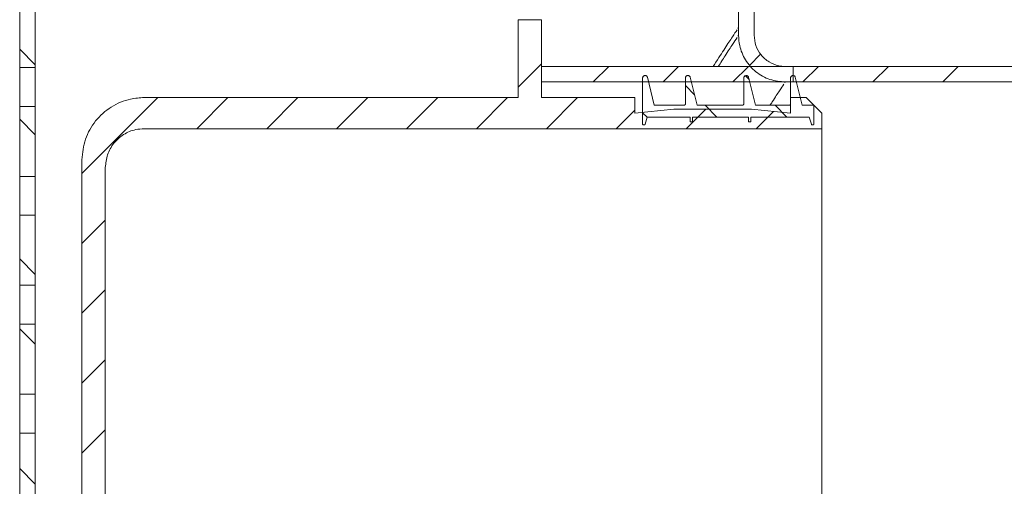
# Model space of a CAD drawing. Units: millimetres. Extents: x 183 to 659, y 140 to 414.
# Drawn here: x 406 to 532, y 257 to 317 of the extents above; entities that cross this region are included whole.
import ezdxf

# ---------------------------------------------------------------- set-up
doc = ezdxf.new("R2010")
doc.units = ezdxf.units.MM
doc.header["$LTSCALE"] = 2
doc.linetypes.add('SLD-Durchgehend', pattern=[0])

msp = doc.modelspace()

# ---------------------------------------------------------------- hatches: boundary and pattern name
at = {"linetype": 'SLD-Durchgehend', "lineweight": 18}
h = msp.add_hatch(dxfattribs=at)
h.set_pattern_fill('ANSI31', scale=2, style=0)
edge = h.paths.add_edge_path(flags=0)
edge.add_spline(control_points=[(503.92, 308.62), (504.09, 308.62), (504.26, 308.62), (504.43, 308.62), (504.51, 308.62), (504.59, 308.62), (504.68, 308.62), (504.76, 308.62), (504.84, 308.62), (504.92, 308.62)], knot_values=[0, 0, 0, 0, 0.000503, 0.000503, 0.000503, 0.000757, 0.000757, 0.000757, 0.001, 0.001, 0.001, 0.001], weights=[1, 1, 1, 1, 1, 1, 1, 1, 1, 1], degree=3, periodic=0)
edge.add_spline(control_points=[(504.92, 308.62), (504.92, 308.95), (504.92, 309.28), (504.92, 309.61), (504.92, 309.78), (504.92, 309.95), (504.92, 310.12), (504.92, 310.29), (504.92, 310.45), (504.92, 310.62)], knot_values=[0, 0, 0, 0, 0.000992, 0.000992, 0.000992, 0.001505, 0.001505, 0.001505, 0.002, 0.002, 0.002, 0.002], weights=[1, 1, 1, 1, 1, 1, 1, 1, 1, 1], degree=3, periodic=0)
edge.add_spline(control_points=[(504.92, 310.62), (504.75, 310.62), (504.59, 310.62), (504.42, 310.62), (504.34, 310.62), (504.25, 310.62), (504.17, 310.62), (504.08, 310.62), (504, 310.62), (503.92, 310.62)], knot_values=[0, 0, 0, 0, 0.000503, 0.000503, 0.000503, 0.000757, 0.000757, 0.000757, 0.001, 0.001, 0.001, 0.001], weights=[1, 1, 1, 1, 1, 1, 1, 1, 1, 1], degree=3, periodic=0)
edge.add_spline(control_points=[(503.92, 310.62), (503.64, 310.62), (503.35, 310.65), (503.08, 310.71), (502.65, 310.8), (502.23, 310.96), (501.86, 311.19), (501.46, 311.43), (501.11, 311.74), (500.82, 312.1), (500.53, 312.46), (500.3, 312.87), (500.15, 313.3), (500, 313.72), (499.92, 314.17), (499.92, 314.62)], knot_values=[0, 0, 0, 0, 0.00085, 0.00085, 0.00085, 0.002168, 0.002168, 0.002168, 0.003569, 0.003569, 0.003569, 0.004957, 0.004957, 0.004957, 0.006304, 0.006304, 0.006304, 0.006304], weights=[1, 1, 1, 1, 1, 1, 1, 1, 1, 1, 1, 1, 1, 1, 1, 1], degree=3, periodic=0)
edge.add_spline(control_points=[(499.92, 314.62), (499.92, 314.79), (499.92, 314.95), (499.92, 315.12), (499.92, 315.2), (499.92, 315.29), (499.92, 315.37), (499.92, 315.45), (499.92, 315.53), (499.92, 315.62)], knot_values=[0, 0, 0, 0, 0.000498, 0.000498, 0.000498, 0.000752, 0.000752, 0.000752, 0.000997, 0.000997, 0.000997, 0.000997], weights=[1, 1, 1, 1, 1, 1, 1, 1, 1, 1], degree=3, periodic=0)
edge.add_line((499.92, 315.62), (499.92, 347.62))
edge.add_line((499.92, 347.62), (497.92, 347.62))
edge.add_line((497.92, 347.62), (497.92, 315.62))
edge.add_spline(control_points=[(497.92, 315.62), (497.92, 315.45), (497.92, 315.29), (497.92, 315.13), (497.92, 315.04), (497.92, 314.95), (497.92, 314.87), (497.92, 314.78), (497.92, 314.7), (497.92, 314.62)], knot_values=[0.000012, 0.000012, 0.000012, 0.000012, 0.000498, 0.000498, 0.000498, 0.000757, 0.000757, 0.000757, 0.001009, 0.001009, 0.001009, 0.001009], weights=[1, 1, 1, 1, 1, 1, 1, 1, 1, 1], degree=3, periodic=0)
edge.add_spline(control_points=[(497.92, 314.62), (497.92, 314.17), (497.97, 313.73), (498.07, 313.3), (498.22, 312.65), (498.48, 312.02), (498.82, 311.46), (499.18, 310.88), (499.64, 310.36), (500.16, 309.94), (500.69, 309.51), (501.31, 309.17), (501.96, 308.95), (502.59, 308.73), (503.26, 308.62), (503.92, 308.62)], knot_values=[0, 0, 0, 0, 0.001323, 0.001323, 0.001323, 0.003332, 0.003332, 0.003332, 0.005366, 0.005366, 0.005366, 0.007439, 0.007439, 0.007439, 0.009449, 0.009449, 0.009449, 0.009449], weights=[1, 1, 1, 1, 1, 1, 1, 1, 1, 1, 1, 1, 1, 1, 1, 1], degree=3, periodic=0)
h = msp.add_hatch(dxfattribs=at)
h.set_pattern_fill('ANSI31', scale=2, angle=90, style=0)
h.paths.add_polyline_path([(405.6, 319.49), (405.6, 310.49), (407.6, 310.49), (407.6, 319.49)], flags=0)
h = msp.add_hatch(dxfattribs=at)
h.set_pattern_fill('ANSI31', scale=2, style=0)
edge = h.paths.add_edge_path(flags=0)
edge.add_line((484.6, 306.62), (472.6, 306.62))
edge.add_line((472.6, 306.62), (472.6, 316.62))
edge.add_line((472.6, 316.62), (469.6, 316.62))
edge.add_line((469.6, 316.62), (469.6, 306.62))
edge.add_line((469.6, 306.62), (421.6, 306.62))
edge.add_spline(control_points=[(421.6, 306.62), (421.01, 306.62), (420.42, 306.55), (419.85, 306.42), (418.97, 306.22), (418.12, 305.87), (417.36, 305.4), (416.6, 304.92), (415.91, 304.31), (415.35, 303.61), (414.8, 302.91), (414.35, 302.11), (414.05, 301.26), (413.76, 300.42), (413.6, 299.51), (413.6, 298.62)], knot_values=[0, 0, 0, 0, 0.001767, 0.001767, 0.001767, 0.004475, 0.004475, 0.004475, 0.007183, 0.007183, 0.007183, 0.009891, 0.009891, 0.009891, 0.0126, 0.0126, 0.0126, 0.0126], weights=[1, 1, 1, 1, 1, 1, 1, 1, 1, 1, 1, 1, 1, 1, 1, 1], degree=3, periodic=0)
edge.add_line((413.6, 298.62), (413.6, 193.62))
edge.add_line((413.6, 193.62), (416.6, 193.62))
edge.add_line((416.6, 193.62), (416.6, 297.62))
edge.add_spline(control_points=[(416.6, 297.62), (416.6, 298.18), (416.7, 298.74), (416.88, 299.27), (417.07, 299.8), (417.35, 300.3), (417.7, 300.74), (418.05, 301.18), (418.48, 301.56), (418.95, 301.86), (419.43, 302.15), (419.96, 302.37), (420.5, 302.49), (420.86, 302.57), (421.23, 302.62), (421.6, 302.62)], knot_values=[0, 0, 0, 0, 0.001679, 0.001679, 0.001679, 0.003358, 0.003358, 0.003358, 0.005037, 0.005037, 0.005037, 0.006715, 0.006715, 0.006715, 0.007811, 0.007811, 0.007811, 0.007811], weights=[1, 1, 1, 1, 1, 1, 1, 1, 1, 1, 1, 1, 1, 1, 1, 1], degree=3, periodic=0)
edge.add_line((421.6, 302.62), (508.6, 302.62))
edge.add_line((508.6, 302.62), (508.6, 304.62))
edge.add_spline(control_points=[(508.6, 304.62), (507.94, 305.28), (507.27, 305.95), (506.6, 306.62)], knot_values=[0.14122, 0.14122, 0.14122, 0.14122, 0.14404, 0.14404, 0.14404, 0.14404], weights=[1, 1, 1, 1], degree=3, periodic=0)
edge.add_line((506.6, 306.62), (504.6, 306.62))
edge.add_line((504.6, 306.62), (504.6, 304.62))
edge.add_spline(control_points=[(504.6, 304.62), (502.94, 304.78), (501.27, 304.95), (499.6, 305.12)], knot_values=[0.099621, 0.099621, 0.099621, 0.099621, 0.104646, 0.104646, 0.104646, 0.104646], weights=[1, 1, 1, 1], degree=3, periodic=0)
edge.add_line((499.6, 305.12), (489.6, 305.12))
edge.add_spline(control_points=[(489.6, 305.12), (487.94, 304.95), (486.27, 304.78), (484.6, 304.62)], knot_values=[0.099621, 0.099621, 0.099621, 0.099621, 0.104646, 0.104646, 0.104646, 0.104646], weights=[1, 1, 1, 1], degree=3, periodic=0)
edge.add_line((484.6, 304.62), (484.6, 306.62))
h = msp.add_hatch(dxfattribs=at)
h.set_pattern_fill('ANSI31', scale=2, style=0)
edge = h.paths.add_edge_path(flags=0)
edge.add_spline(control_points=[(584.02, 308.62), (584.46, 308.62), (584.9, 308.56), (585.32, 308.44)], knot_values=[0, 0, 0, 0, 0.001316, 0.001316, 0.001316, 0.001316], weights=[1, 1, 1, 1], degree=3, periodic=0)
edge.add_spline(control_points=[(585.32, 308.44), (587.57, 307.83), (589.83, 307.22), (592.08, 306.62)], knot_values=[0.10967, 0.10967, 0.10967, 0.10967, 0.11667, 0.11667, 0.11667, 0.11667], weights=[1, 1, 1, 1], degree=3, periodic=0)
edge.add_spline(control_points=[(592.08, 306.62), (592.25, 307.26), (592.43, 307.9), (592.6, 308.55)], knot_values=[0.1071, 0.1071, 0.1071, 0.1071, 0.109079, 0.109079, 0.109079, 0.109079], weights=[1, 1, 1, 1], degree=3, periodic=0)
edge.add_spline(control_points=[(592.6, 308.55), (590.35, 309.16), (588.1, 309.76), (585.84, 310.37)], knot_values=[0.113662, 0.113662, 0.113662, 0.113662, 0.120662, 0.120662, 0.120662, 0.120662], weights=[1, 1, 1, 1], degree=3, periodic=0)
edge.add_spline(control_points=[(585.84, 310.37), (585.25, 310.53), (584.63, 310.62), (584.02, 310.62)], knot_values=[0, 0, 0, 0, 0.001843, 0.001843, 0.001843, 0.001843], weights=[1, 1, 1, 1], degree=3, periodic=0)
edge.add_line((584.02, 310.62), (472.6, 310.62))
edge.add_line((472.6, 310.62), (472.6, 308.62))
edge.add_line((472.6, 308.62), (584.02, 308.62))
h = msp.add_hatch(dxfattribs=at)
h.set_pattern_fill('ANSI31', scale=2, angle=90, style=0)
edge = h.paths.add_edge_path(flags=0)
edge.add_spline(control_points=[(491.71, 309.22), (491.71, 309.24), (491.7, 309.26), (491.69, 309.27), (491.68, 309.31), (491.66, 309.34), (491.63, 309.36), (491.61, 309.38), (491.58, 309.41), (491.55, 309.42), (491.52, 309.44), (491.48, 309.45), (491.45, 309.45), (491.41, 309.45), (491.38, 309.45), (491.34, 309.44), (491.31, 309.44), (491.28, 309.42), (491.25, 309.4), (491.22, 309.39), (491.19, 309.36), (491.17, 309.34), (491.15, 309.31), (491.13, 309.28), (491.12, 309.24), (491.11, 309.21), (491.1, 309.18), (491.1, 309.14)], knot_values=[0, 0, 0, 0, 0.000062, 0.000062, 0.000062, 0.000167, 0.000167, 0.000167, 0.000272, 0.000272, 0.000272, 0.000377, 0.000377, 0.000377, 0.000482, 0.000482, 0.000482, 0.000587, 0.000587, 0.000587, 0.000692, 0.000692, 0.000692, 0.000797, 0.000797, 0.000797, 0.000903, 0.000903, 0.000903, 0.000903], weights=[1, 1, 1, 1, 1, 1, 1, 1, 1, 1, 1, 1, 1, 1, 1, 1, 1, 1, 1, 1, 1, 1, 1, 1, 1, 1, 1, 1], degree=3, periodic=0)
edge.add_line((491.1, 309.14), (491.1, 305.82))
edge.add_spline(control_points=[(491.1, 305.82), (491.1, 305.79), (491.1, 305.77), (491.09, 305.75), (491.08, 305.73), (491.07, 305.71), (491.06, 305.69), (491.04, 305.67), (491.03, 305.66), (491.01, 305.65), (490.99, 305.63), (490.97, 305.63), (490.95, 305.62), (490.93, 305.62), (490.92, 305.62), (490.9, 305.62)], knot_values=[0, 0, 0, 0, 0.000067, 0.000067, 0.000067, 0.000134, 0.000134, 0.000134, 0.000201, 0.000201, 0.000201, 0.000269, 0.000269, 0.000269, 0.000312, 0.000312, 0.000312, 0.000312], weights=[1, 1, 1, 1, 1, 1, 1, 1, 1, 1, 1, 1, 1, 1, 1, 1], degree=3, periodic=0)
edge.add_line((490.9, 305.62), (487.1, 305.62))
edge.add_spline(control_points=[(487.1, 305.62), (486.81, 306.82), (486.51, 308.02), (486.21, 309.22)], knot_values=[0.107097, 0.107097, 0.107097, 0.107097, 0.110834, 0.110834, 0.110834, 0.110834], weights=[1, 1, 1, 1], degree=3, periodic=0)
edge.add_spline(control_points=[(486.21, 309.22), (486.21, 309.24), (486.2, 309.26), (486.19, 309.27), (486.18, 309.31), (486.16, 309.34), (486.13, 309.36), (486.11, 309.38), (486.08, 309.41), (486.05, 309.42), (486.02, 309.44), (485.98, 309.45), (485.95, 309.45), (485.91, 309.45), (485.88, 309.45), (485.84, 309.44), (485.81, 309.44), (485.78, 309.42), (485.75, 309.4), (485.72, 309.39), (485.69, 309.36), (485.67, 309.34), (485.65, 309.31), (485.63, 309.28), (485.62, 309.24), (485.61, 309.21), (485.6, 309.18), (485.6, 309.14)], knot_values=[0, 0, 0, 0, 0.000062, 0.000062, 0.000062, 0.000167, 0.000167, 0.000167, 0.000272, 0.000272, 0.000272, 0.000377, 0.000377, 0.000377, 0.000482, 0.000482, 0.000482, 0.000587, 0.000587, 0.000587, 0.000692, 0.000692, 0.000692, 0.000797, 0.000797, 0.000797, 0.000903, 0.000903, 0.000903, 0.000903], weights=[1, 1, 1, 1, 1, 1, 1, 1, 1, 1, 1, 1, 1, 1, 1, 1, 1, 1, 1, 1, 1, 1, 1, 1, 1, 1, 1, 1], degree=3, periodic=0)
edge.add_line((485.6, 309.14), (485.6, 303.22))
edge.add_spline(control_points=[(485.6, 303.22), (485.6, 303.21), (485.6, 303.2), (485.6, 303.19), (485.61, 303.18), (485.61, 303.17), (485.62, 303.16), (485.62, 303.15), (485.63, 303.14), (485.64, 303.14), (485.65, 303.13), (485.66, 303.12), (485.67, 303.12), (485.68, 303.12), (485.69, 303.12), (485.7, 303.12)], knot_values=[0, 0, 0, 0, 0.000022, 0.000022, 0.000022, 0.000056, 0.000056, 0.000056, 0.00009, 0.00009, 0.00009, 0.000124, 0.000124, 0.000124, 0.000157, 0.000157, 0.000157, 0.000157], weights=[1, 1, 1, 1, 1, 1, 1, 1, 1, 1, 1, 1, 1, 1, 1, 1], degree=3, periodic=0)
edge.add_line((485.7, 303.12), (485.83, 303.12))
edge.add_spline(control_points=[(485.83, 303.12), (485.84, 303.12), (485.85, 303.12), (485.85, 303.12), (485.86, 303.12), (485.88, 303.13), (485.88, 303.13), (485.89, 303.14), (485.9, 303.15), (485.91, 303.16), (485.91, 303.17), (485.92, 303.18), (485.92, 303.19)], knot_values=[0, 0, 0, 0, 0.000027, 0.000027, 0.000027, 0.00006, 0.00006, 0.00006, 0.000094, 0.000094, 0.000094, 0.000128, 0.000128, 0.000128, 0.000128], weights=[1, 1, 1, 1, 1, 1, 1, 1, 1, 1, 1, 1, 1], degree=3, periodic=0)
edge.add_spline(control_points=[(485.92, 303.19), (486.02, 303.5), (486.11, 303.81), (486.2, 304.12)], knot_values=[0.099504, 0.099504, 0.099504, 0.099504, 0.100458, 0.100458, 0.100458, 0.100458], weights=[1, 1, 1, 1], degree=3, periodic=0)
edge.add_line((486.2, 304.12), (491.7, 304.12))
edge.add_line((491.7, 304.12), (491.7, 303.52))
edge.add_line((491.7, 303.52), (492, 303.52))
edge.add_line((492, 303.52), (492, 304.12))
edge.add_line((492, 304.12), (499.2, 304.12))
edge.add_line((499.2, 304.12), (499.2, 303.52))
edge.add_line((499.2, 303.52), (499.5, 303.52))
edge.add_line((499.5, 303.52), (499.5, 304.12))
edge.add_line((499.5, 304.12), (507, 304.12))
edge.add_spline(control_points=[(507, 304.12), (507.09, 303.81), (507.19, 303.5), (507.28, 303.19)], knot_values=[0.000002, 0.000002, 0.000002, 0.000002, 0.000971, 0.000971, 0.000971, 0.000971], weights=[1, 1, 1, 1], degree=3, periodic=0)
edge.add_spline(control_points=[(507.28, 303.19), (507.28, 303.18), (507.29, 303.17), (507.29, 303.16), (507.3, 303.15), (507.31, 303.14), (507.31, 303.14), (507.32, 303.13), (507.33, 303.12), (507.34, 303.12), (507.35, 303.12), (507.37, 303.12), (507.38, 303.12)], knot_values=[0, 0, 0, 0, 0.000027, 0.000027, 0.000027, 0.00006, 0.00006, 0.00006, 0.000094, 0.000094, 0.000094, 0.000128, 0.000128, 0.000128, 0.000128], weights=[1, 1, 1, 1, 1, 1, 1, 1, 1, 1, 1, 1, 1], degree=3, periodic=0)
edge.add_line((507.38, 303.12), (507.5, 303.12))
edge.add_spline(control_points=[(507.5, 303.12), (507.51, 303.12), (507.52, 303.12), (507.52, 303.12), (507.53, 303.12), (507.55, 303.12), (507.55, 303.13), (507.56, 303.14), (507.57, 303.14), (507.58, 303.15), (507.59, 303.16), (507.59, 303.17), (507.6, 303.18), (507.6, 303.19), (507.6, 303.2), (507.6, 303.22)], knot_values=[0, 0, 0, 0, 0.000022, 0.000022, 0.000022, 0.000056, 0.000056, 0.000056, 0.00009, 0.00009, 0.00009, 0.000124, 0.000124, 0.000124, 0.000157, 0.000157, 0.000157, 0.000157], weights=[1, 1, 1, 1, 1, 1, 1, 1, 1, 1, 1, 1, 1, 1, 1, 1], degree=3, periodic=0)
edge.add_line((507.6, 303.22), (507.6, 305.62))
edge.add_line((507.6, 305.62), (506.1, 305.62))
edge.add_spline(control_points=[(506.1, 305.62), (505.81, 306.82), (505.51, 308.02), (505.21, 309.22)], knot_values=[0.107097, 0.107097, 0.107097, 0.107097, 0.110834, 0.110834, 0.110834, 0.110834], weights=[1, 1, 1, 1], degree=3, periodic=0)
edge.add_spline(control_points=[(505.21, 309.22), (505.21, 309.24), (505.2, 309.26), (505.19, 309.27), (505.18, 309.31), (505.16, 309.34), (505.13, 309.36), (505.11, 309.38), (505.08, 309.41), (505.05, 309.42), (505.02, 309.44), (504.98, 309.45), (504.95, 309.45), (504.91, 309.45), (504.88, 309.45), (504.84, 309.44), (504.81, 309.44), (504.78, 309.42), (504.75, 309.4), (504.72, 309.39), (504.69, 309.36), (504.67, 309.34), (504.65, 309.31), (504.63, 309.28), (504.62, 309.24), (504.61, 309.21), (504.6, 309.18), (504.6, 309.14)], knot_values=[0, 0, 0, 0, 0.000062, 0.000062, 0.000062, 0.000167, 0.000167, 0.000167, 0.000272, 0.000272, 0.000272, 0.000377, 0.000377, 0.000377, 0.000482, 0.000482, 0.000482, 0.000587, 0.000587, 0.000587, 0.000692, 0.000692, 0.000692, 0.000797, 0.000797, 0.000797, 0.000903, 0.000903, 0.000903, 0.000903], weights=[1, 1, 1, 1, 1, 1, 1, 1, 1, 1, 1, 1, 1, 1, 1, 1, 1, 1, 1, 1, 1, 1, 1, 1, 1, 1, 1, 1], degree=3, periodic=0)
edge.add_line((504.6, 309.14), (504.6, 305.82))
edge.add_spline(control_points=[(504.6, 305.82), (504.6, 305.79), (504.6, 305.77), (504.59, 305.75), (504.58, 305.73), (504.57, 305.71), (504.56, 305.69), (504.54, 305.67), (504.53, 305.66), (504.51, 305.65), (504.49, 305.63), (504.47, 305.63), (504.45, 305.62), (504.43, 305.62), (504.42, 305.62), (504.4, 305.62)], knot_values=[0, 0, 0, 0, 0.000067, 0.000067, 0.000067, 0.000134, 0.000134, 0.000134, 0.000201, 0.000201, 0.000201, 0.000269, 0.000269, 0.000269, 0.000312, 0.000312, 0.000312, 0.000312], weights=[1, 1, 1, 1, 1, 1, 1, 1, 1, 1, 1, 1, 1, 1, 1, 1], degree=3, periodic=0)
edge.add_line((504.4, 305.62), (500.1, 305.62))
edge.add_spline(control_points=[(500.1, 305.62), (499.81, 306.82), (499.51, 308.02), (499.21, 309.22)], knot_values=[0.107097, 0.107097, 0.107097, 0.107097, 0.110834, 0.110834, 0.110834, 0.110834], weights=[1, 1, 1, 1], degree=3, periodic=0)
edge.add_spline(control_points=[(499.21, 309.22), (499.21, 309.24), (499.2, 309.26), (499.19, 309.27), (499.18, 309.31), (499.16, 309.34), (499.13, 309.36), (499.11, 309.38), (499.08, 309.41), (499.05, 309.42), (499.02, 309.44), (498.98, 309.45), (498.95, 309.45), (498.91, 309.45), (498.88, 309.45), (498.84, 309.44), (498.81, 309.44), (498.78, 309.42), (498.75, 309.4), (498.72, 309.39), (498.69, 309.36), (498.67, 309.34), (498.65, 309.31), (498.63, 309.28), (498.62, 309.24), (498.61, 309.21), (498.6, 309.18), (498.6, 309.14)], knot_values=[0, 0, 0, 0, 0.000062, 0.000062, 0.000062, 0.000167, 0.000167, 0.000167, 0.000272, 0.000272, 0.000272, 0.000377, 0.000377, 0.000377, 0.000482, 0.000482, 0.000482, 0.000587, 0.000587, 0.000587, 0.000692, 0.000692, 0.000692, 0.000797, 0.000797, 0.000797, 0.000903, 0.000903, 0.000903, 0.000903], weights=[1, 1, 1, 1, 1, 1, 1, 1, 1, 1, 1, 1, 1, 1, 1, 1, 1, 1, 1, 1, 1, 1, 1, 1, 1, 1, 1, 1], degree=3, periodic=0)
edge.add_line((498.6, 309.14), (498.6, 305.82))
edge.add_spline(control_points=[(498.6, 305.82), (498.6, 305.79), (498.6, 305.77), (498.59, 305.75), (498.58, 305.73), (498.57, 305.71), (498.56, 305.69), (498.54, 305.67), (498.53, 305.66), (498.51, 305.65), (498.49, 305.63), (498.47, 305.63), (498.45, 305.62), (498.43, 305.62), (498.42, 305.62), (498.4, 305.62)], knot_values=[0, 0, 0, 0, 0.000067, 0.000067, 0.000067, 0.000134, 0.000134, 0.000134, 0.000201, 0.000201, 0.000201, 0.000269, 0.000269, 0.000269, 0.000312, 0.000312, 0.000312, 0.000312], weights=[1, 1, 1, 1, 1, 1, 1, 1, 1, 1, 1, 1, 1, 1, 1, 1], degree=3, periodic=0)
edge.add_line((498.4, 305.62), (492.6, 305.62))
edge.add_spline(control_points=[(492.6, 305.62), (492.31, 306.82), (492.01, 308.02), (491.71, 309.22)], knot_values=[0.107097, 0.107097, 0.107097, 0.107097, 0.110834, 0.110834, 0.110834, 0.110834], weights=[1, 1, 1, 1], degree=3, periodic=0)
h = msp.add_hatch(dxfattribs=at)
h.set_pattern_fill('ANSI31', scale=2, angle=90, style=0)
h.paths.add_polyline_path([(405.6, 305.49), (405.6, 296.49), (407.6, 296.49), (407.6, 305.49)], flags=0)
h = msp.add_hatch(dxfattribs=at)
h.set_pattern_fill('ANSI31', scale=2, angle=90, style=0)
h.paths.add_polyline_path([(405.6, 291.49), (405.6, 282.49), (407.6, 282.49), (407.6, 291.49)], flags=0)
h = msp.add_hatch(dxfattribs=at)
h.set_pattern_fill('ANSI31', scale=2, angle=90, style=0)
h.paths.add_polyline_path([(405.6, 277.49), (405.6, 268.49), (407.6, 268.49), (407.6, 277.49)], flags=0)
h = msp.add_hatch(dxfattribs=at)
h.set_pattern_fill('ANSI31', scale=2, angle=90, style=0)
h.paths.add_polyline_path([(405.6, 263.49), (405.6, 254.49), (407.6, 254.49), (407.6, 263.49)], flags=0)

# ---------------------------------------------------------------- linework, layer by layer
at = {"color": 7, "linetype": 'SLD-Durchgehend', "lineweight": 18}
for p, q in [((497.92, 347.62), (497.92, 315.62)), ((499.92, 347.62), (499.92, 315.62)), ((405.6, 310.49), (405.6, 319.49)), ((407.6, 310.49), (407.6, 319.49)), ((469.6, 306.62), (469.6, 316.62)), ((469.6, 316.62), (472.6, 316.62)), ((472.6, 316.62), (472.6, 306.62)), ((497.92, 315.62), (497.84, 315.5)), ((497.92, 314.62), (497.92, 315.61)), ((499.92, 315.62), (499.92, 315.62)), ((499.92, 315.62), (499.92, 315.62)), ((499.92, 315.62), (499.92, 314.62)), ((405.6, 310.49), (407.6, 310.49)), ((405.6, 305.49), (405.6, 310.49)), ((407.6, 305.49), (407.6, 310.49)), ((472.6, 308.62), (472.6, 310.62)), ((472.6, 310.62), (584.02, 310.62)), ((503.92, 310.62), (504.92, 310.62)), ((504.92, 310.62), (504.92, 308.62)), ((472.6, 308.62), (584.02, 308.62)), ((485.6, 303.22), (485.6, 309.14)), ((486.21, 309.22), (487.1, 305.62)), ((491.1, 305.82), (491.1, 309.14)), ((491.71, 309.22), (492.6, 305.62)), ((498.6, 305.82), (498.6, 309.14)), ((499.21, 309.22), (500.1, 305.62)), ((504.92, 308.62), (503.92, 308.62)), ((504.6, 305.82), (504.6, 309.14)), ((505.21, 309.22), (506.1, 305.62)), ((421.6, 306.62), (469.6, 306.62)), ((472.6, 306.62), (484.6, 306.62)), ((484.6, 306.62), (484.6, 304.62)), ((504.6, 304.62), (504.6, 306.62)), ((504.6, 306.62), (506.6, 306.62)), ((506.6, 306.62), (508.6, 304.62)), ((407.6, 305.49), (405.6, 305.49)), ((405.6, 296.49), (405.6, 305.49)), ((407.6, 296.49), (407.6, 305.49)), ((484.6, 304.62), (489.6, 305.12)), ((487.1, 305.62), (490.9, 305.62)), ((489.6, 305.12), (499.6, 305.12)), ((492.6, 305.62), (498.4, 305.62)), ((499.6, 305.12), (504.6, 304.62)), ((500.1, 305.62), (504.4, 305.62)), ((506.1, 305.62), (507.6, 305.62)), ((507.6, 305.62), (507.6, 303.22)), ((485.92, 303.19), (486.2, 304.12)), ((486.2, 304.12), (491.7, 304.12)), ((491.7, 303.52), (491.7, 304.12)), ((491.7, 303.52), (492, 303.52)), ((492, 304.12), (499.2, 304.12)), ((492, 304.12), (492, 303.52)), ((499.2, 303.52), (499.2, 304.12)), ((499.2, 303.52), (499.5, 303.52)), ((499.5, 304.12), (507, 304.12)), ((499.5, 304.12), (499.5, 303.52)), ((507, 304.12), (507.28, 303.19)), ((508.6, 304.62), (508.6, 302.62)), ((421.6, 302.62), (508.6, 302.62)), ((485.7, 303.12), (485.83, 303.12)), ((507.38, 303.12), (507.5, 303.12)), ((508.6, 302.62), (508.6, 208.62)), ((413.6, 193.62), (413.6, 298.62)), ((416.6, 193.62), (416.6, 297.62)), ((405.6, 296.49), (407.6, 296.49)), ((405.6, 291.49), (405.6, 296.49)), ((407.6, 291.49), (407.6, 296.49)), ((407.6, 291.49), (405.6, 291.49)), ((405.6, 282.49), (405.6, 291.49)), ((407.6, 282.49), (407.6, 291.49)), ((405.6, 282.49), (407.6, 282.49)), ((405.6, 277.49), (405.6, 282.49)), ((407.6, 277.49), (407.6, 282.49)), ((407.6, 277.49), (405.6, 277.49)), ((405.6, 268.49), (405.6, 277.49)), ((407.6, 268.49), (407.6, 277.49)), ((405.6, 268.49), (407.6, 268.49)), ((405.6, 263.49), (405.6, 268.49)), ((407.6, 263.49), (407.6, 268.49)), ((407.6, 263.49), (405.6, 263.49)), ((405.6, 254.49), (405.6, 263.49)), ((407.6, 254.49), (407.6, 263.49))]:
    msp.add_line(p, q, dxfattribs=at)
for points, knots in [([(497.73, 315.32), (497.56, 315.06), (497.22, 314.55), (496.18, 312.96), (495.34, 311.68), (494.73, 310.7), (494.68, 310.62)], [0, 0, 0, 0, 0.319592, 0.643929, 0.971116, 1, 1, 1, 1]), ([(495.32, 310.62), (495.62, 311.09), (496.37, 312.26), (497.21, 313.55), (497.56, 314.07), (497.73, 314.33)], [0, 0, 0, 0, 0.251604, 0.628581, 1, 1, 1, 1]), ([(497.85, 314.5), (497.88, 314.56), (497.92, 314.62), (497.92, 314.62), (497.92, 314.62)], [0, 0, 0, 0, 0.996587, 1, 1, 1, 1]), ([(503.92, 308.62), (503.26, 308.68), (501.9, 308.81), (500.09, 309.85), (498.74, 311.39), (498.03, 313.07), (497.95, 314.17), (497.92, 314.62)], [0, 0, 0, 0, 0.212382, 0.431405, 0.646444, 0.859018, 1, 1, 1, 1]), ([(499.92, 314.62), (499.97, 314.17), (500.06, 313.27), (500.76, 312.05), (501.8, 311.14), (502.92, 310.68), (503.64, 310.63), (503.92, 310.62)], [0, 0, 0, 0, 0.213287, 0.433184, 0.654977, 0.864077, 1, 1, 1, 1]), ([(485.6, 309.14), (485.61, 309.18), (485.61, 309.25), (485.67, 309.34), (485.74, 309.41), (485.84, 309.45), (485.95, 309.46), (486.05, 309.43), (486.14, 309.36), (486.19, 309.29), (486.21, 309.24), (486.21, 309.22)], [0, 0, 0, 0, 0.116329, 0.232657, 0.348986, 0.465315, 0.581643, 0.697972, 0.8143, 0.930629, 1, 1, 1, 1]), ([(491.1, 309.14), (491.11, 309.18), (491.11, 309.25), (491.17, 309.34), (491.24, 309.41), (491.34, 309.45), (491.45, 309.46), (491.55, 309.43), (491.64, 309.36), (491.69, 309.29), (491.71, 309.24), (491.71, 309.22)], [0, 0, 0, 0, 0.116329, 0.232657, 0.348986, 0.465315, 0.581643, 0.697972, 0.8143, 0.930629, 1, 1, 1, 1]), ([(498.6, 309.14), (498.61, 309.18), (498.61, 309.25), (498.67, 309.34), (498.74, 309.41), (498.84, 309.45), (498.95, 309.46), (499.05, 309.43), (499.14, 309.36), (499.19, 309.29), (499.21, 309.24), (499.21, 309.22)], [0, 0, 0, 0, 0.116329, 0.232657, 0.348986, 0.465315, 0.581643, 0.697972, 0.8143, 0.930629, 1, 1, 1, 1]), ([(503.85, 308.51), (503.89, 308.56), (503.92, 308.62), (503.92, 308.62), (503.92, 308.62)], [0, 0, 0, 0, 0.996687, 1, 1, 1, 1]), ([(504.6, 309.14), (504.61, 309.18), (504.61, 309.25), (504.67, 309.34), (504.74, 309.41), (504.84, 309.45), (504.95, 309.46), (505.05, 309.43), (505.14, 309.36), (505.19, 309.29), (505.21, 309.24), (505.21, 309.22)], [0, 0, 0, 0, 0.116329, 0.232657, 0.348986, 0.465315, 0.581643, 0.697972, 0.8143, 0.930629, 1, 1, 1, 1]), ([(501.96, 305.62), (502.06, 305.77), (502.58, 306.58), (503.23, 307.58), (503.57, 308.08), (503.74, 308.34)], [0, 0, 0, 0, 0.103117, 0.55433, 1, 1, 1, 1]), ([(413.6, 298.62), (413.69, 299.52), (413.87, 301.31), (415.25, 303.71), (417.28, 305.52), (419.53, 306.48), (421.01, 306.58), (421.6, 306.62)], [0, 0, 0, 0, 0.2146939, 0.4293877, 0.6440816, 0.8587754, 1, 1, 1, 1]), ([(491.1, 305.82), (491.1, 305.79), (491.1, 305.75), (491.06, 305.69), (491.01, 305.64), (490.95, 305.62), (490.92, 305.62), (490.9, 305.62)], [0, 0, 0, 0, 0.214694, 0.429388, 0.644082, 0.858775, 1, 1, 1, 1]), ([(498.6, 305.82), (498.6, 305.79), (498.6, 305.75), (498.56, 305.69), (498.51, 305.64), (498.45, 305.62), (498.42, 305.62), (498.4, 305.62)], [0, 0, 0, 0, 0.214694, 0.429388, 0.644082, 0.858775, 1, 1, 1, 1]), ([(504.6, 305.82), (504.6, 305.79), (504.6, 305.75), (504.56, 305.69), (504.51, 305.64), (504.45, 305.62), (504.42, 305.62), (504.4, 305.62)], [0, 0, 0, 0, 0.214694, 0.429388, 0.644082, 0.858775, 1, 1, 1, 1]), ([(416.6, 297.62), (416.66, 298.18), (416.77, 299.3), (417.63, 300.8), (418.9, 301.93), (420.3, 302.53), (421.23, 302.59), (421.6, 302.62)], [0, 0, 0, 0, 0.214694, 0.429388, 0.644082, 0.858775, 1, 1, 1, 1]), ([(485.7, 303.12), (485.69, 303.12), (485.67, 303.12), (485.64, 303.14), (485.62, 303.16), (485.6, 303.19), (485.6, 303.21), (485.6, 303.22)], [0, 0, 0, 0, 0.214694, 0.429388, 0.644082, 0.858775, 1, 1, 1, 1]), ([(485.92, 303.19), (485.92, 303.18), (485.91, 303.16), (485.89, 303.13), (485.86, 303.12), (485.84, 303.12), (485.83, 303.12)], [0, 0, 0, 0, 0.263608, 0.527216, 0.790824, 1, 1, 1, 1]), ([(507.38, 303.12), (507.37, 303.12), (507.34, 303.12), (507.31, 303.14), (507.29, 303.16), (507.28, 303.18), (507.28, 303.19)], [0, 0, 0, 0, 0.263608, 0.527216, 0.790824, 1, 1, 1, 1]), ([(507.6, 303.22), (507.6, 303.2), (507.6, 303.18), (507.58, 303.15), (507.56, 303.13), (507.53, 303.12), (507.51, 303.12), (507.5, 303.12)], [0, 0, 0, 0, 0.214694, 0.429388, 0.644082, 0.858775, 1, 1, 1, 1])]:
    msp.add_open_spline(points, degree=3, knots=knots, dxfattribs=at)

doc.saveas('drawing.dxf')
